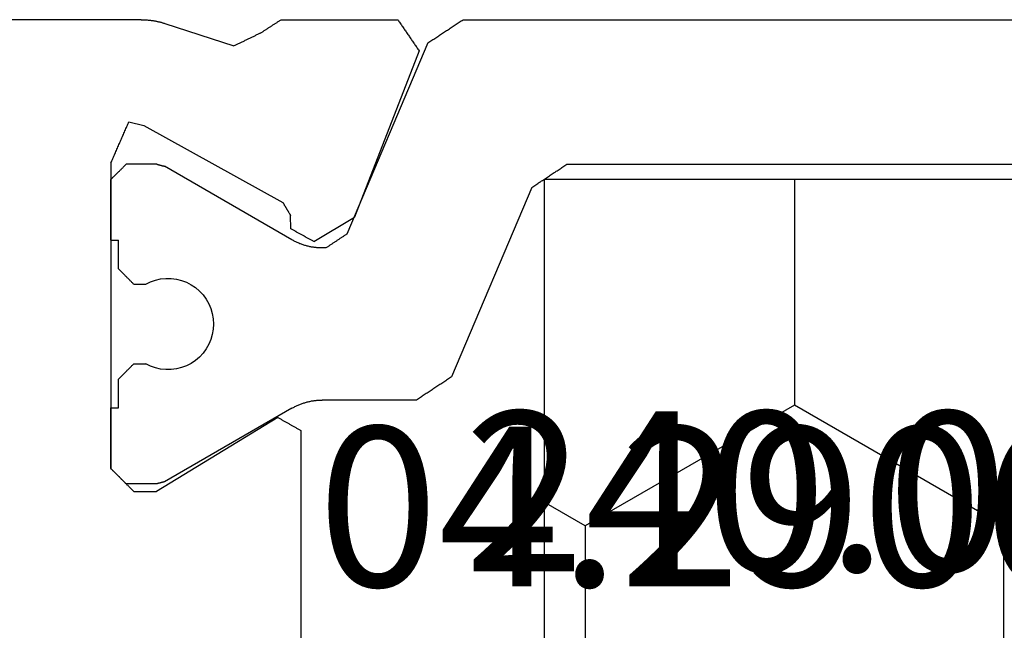
# Model space of a CAD drawing. Units: millimetres. Extents: x 0 to 2893, y -1931 to -50.
# Drawn here: x 2528 to 2541, y -1453 to -1445 of the extents above; entities that cross this region are included whole.
import ezdxf
from ezdxf.enums import TextEntityAlignment as Align

# ---------------------------------------------------------------- set-up
doc = ezdxf.new("R2010")
doc.units = ezdxf.units.MM
doc.layers.add('CrossSectionsProfils', color=7, linetype='Continuous')
doc.layers.add('CrossSectionsTexts', color=3, linetype='Continuous')
doc.styles.get("Standard").update_dxf_attribs({"font": 'complex.shx', "height": 60})

# ---------------------------------------------------------------- blocks, each defined once
blk = doc.blocks.new('04_29068_X_TEXT_2', base_point=(0, -1486.4))
at = {"layer": 'CrossSectionsTexts'}
blk.add_text('04.29068.X', height=2.1, dxfattribs=at).set_placement((-30.7, -1452.45), align=Align.CENTER)
blk = doc.blocks.new('04_29068_X', base_point=(2074.33, -1054.486))
at = {"layer": 'CrossSectionsProfils', "color": 1}
for p, q in [((2115.73, -1090.455), (2115.73, -1075.717)), ((2113.83, -1089.089), (2113.83, -1077.084)), ((2113.745, -1089.217), (2113.754, -1089.204)), ((2113.754, -1089.204), (2113.762, -1089.191)), ((2113.762, -1089.191), (2113.771, -1089.179)), ((2113.771, -1089.179), (2113.779, -1089.166)), ((2113.779, -1089.166), (2113.788, -1089.153)), ((2113.788, -1089.153), (2113.796, -1089.14)), ((2113.796, -1089.14), (2113.805, -1089.128)), ((2113.805, -1089.128), (2113.813, -1089.115)), ((2113.813, -1089.115), (2113.821, -1089.102)), ((2113.821, -1089.102), (2113.83, -1089.089)), ((2113.661, -1089.345), (2113.669, -1089.332)), ((2113.669, -1089.332), (2113.678, -1089.319)), ((2113.678, -1089.319), (2113.686, -1089.307)), ((2113.686, -1089.307), (2113.694, -1089.294)), ((2113.694, -1089.294), (2113.703, -1089.281)), ((2113.703, -1089.281), (2113.711, -1089.268)), ((2113.711, -1089.268), (2113.72, -1089.255)), ((2113.72, -1089.255), (2113.728, -1089.243)), ((2113.728, -1089.243), (2113.737, -1089.23)), ((2113.737, -1089.23), (2113.745, -1089.217)), ((2113.568, -1089.486), (2113.576, -1089.473)), ((2113.576, -1089.473), (2113.584, -1089.46)), ((2113.584, -1089.46), (2113.593, -1089.447)), ((2113.593, -1089.447), (2113.601, -1089.434)), ((2113.601, -1089.434), (2113.61, -1089.422)), ((2113.61, -1089.422), (2113.618, -1089.409)), ((2113.618, -1089.409), (2113.627, -1089.396)), ((2113.627, -1089.396), (2113.635, -1089.383)), ((2113.635, -1089.383), (2113.644, -1089.37)), ((2113.644, -1089.37), (2113.652, -1089.358)), ((2113.652, -1089.358), (2113.661, -1089.345)), ((2113.525, -1089.549), (2111.035, -1090.607)), ((2113.525, -1089.549), (2113.534, -1089.537)), ((2113.534, -1089.537), (2113.542, -1089.524)), ((2113.542, -1089.524), (2113.551, -1089.511)), ((2113.551, -1089.511), (2113.559, -1089.498)), ((2113.559, -1089.498), (2113.568, -1089.486)), ((2115.688, -1090.519), (2115.696, -1090.507)), ((2115.696, -1090.507), (2115.705, -1090.494)), ((2115.705, -1090.494), (2115.713, -1090.481)), ((2115.713, -1090.481), (2115.721, -1090.468)), ((2115.721, -1090.468), (2115.73, -1090.455)), ((2111.018, -1090.632), (2111.009, -1090.645)), ((2111.026, -1090.619), (2111.018, -1090.632)), ((2111.035, -1090.607), (2111.026, -1090.619)), ((2115.603, -1090.647), (2115.611, -1090.634)), ((2115.611, -1090.634), (2115.62, -1090.622)), ((2115.62, -1090.622), (2115.628, -1090.609)), ((2115.628, -1090.609), (2115.637, -1090.596)), ((2115.637, -1090.596), (2115.645, -1090.583)), ((2115.645, -1090.583), (2115.654, -1090.57)), ((2115.654, -1090.57), (2115.662, -1090.558)), ((2115.662, -1090.558), (2115.671, -1090.545)), ((2115.671, -1090.545), (2115.679, -1090.532)), ((2115.679, -1090.532), (2115.688, -1090.519)), ((2110.933, -1090.76), (2110.925, -1090.773)), ((2110.941, -1090.747), (2110.933, -1090.76)), ((2110.95, -1090.735), (2110.941, -1090.747)), ((2110.958, -1090.722), (2110.95, -1090.735)), ((2110.967, -1090.709), (2110.958, -1090.722)), ((2110.975, -1090.696), (2110.967, -1090.709)), ((2110.984, -1090.683), (2110.975, -1090.696)), ((2110.992, -1090.671), (2110.984, -1090.683)), ((2111.001, -1090.658), (2110.992, -1090.671)), ((2111.009, -1090.645), (2111.001, -1090.658)), ((2115.518, -1090.775), (2115.527, -1090.762)), ((2115.527, -1090.762), (2115.535, -1090.749)), ((2115.535, -1090.749), (2115.544, -1090.737)), ((2115.544, -1090.737), (2115.552, -1090.724)), ((2115.552, -1090.724), (2115.561, -1090.711)), ((2115.561, -1090.711), (2115.569, -1090.698)), ((2115.569, -1090.698), (2115.578, -1090.686)), ((2115.578, -1090.686), (2115.586, -1090.673)), ((2115.586, -1090.673), (2115.594, -1090.66)), ((2115.594, -1090.66), (2115.603, -1090.647)), ((2110.848, -1090.888), (2110.84, -1090.901)), ((2110.857, -1090.875), (2110.848, -1090.888)), ((2110.865, -1090.862), (2110.857, -1090.875)), ((2110.874, -1090.85), (2110.865, -1090.862)), ((2110.882, -1090.837), (2110.874, -1090.85)), ((2110.891, -1090.824), (2110.882, -1090.837)), ((2110.899, -1090.811), (2110.891, -1090.824)), ((2110.908, -1090.798), (2110.899, -1090.811)), ((2110.916, -1090.786), (2110.908, -1090.798)), ((2110.925, -1090.773), (2110.916, -1090.786)), ((2115.434, -1090.903), (2115.442, -1090.89)), ((2115.442, -1090.89), (2115.451, -1090.877)), ((2115.451, -1090.877), (2115.459, -1090.865)), ((2115.459, -1090.865), (2115.468, -1090.852)), ((2115.468, -1090.852), (2115.476, -1090.839)), ((2115.476, -1090.839), (2115.484, -1090.826)), ((2115.484, -1090.826), (2115.493, -1090.813)), ((2115.493, -1090.813), (2115.501, -1090.801)), ((2115.501, -1090.801), (2115.51, -1090.788)), ((2115.51, -1090.788), (2115.518, -1090.775)), ((2110.764, -1091.016), (2110.755, -1091.029)), ((2110.772, -1091.003), (2110.764, -1091.016)), ((2110.781, -1090.99), (2110.772, -1091.003)), ((2110.789, -1090.977), (2110.781, -1090.99)), ((2110.798, -1090.965), (2110.789, -1090.977)), ((2110.806, -1090.952), (2110.798, -1090.965)), ((2110.815, -1090.939), (2110.806, -1090.952)), ((2110.823, -1090.926), (2110.815, -1090.939)), ((2110.831, -1090.914), (2110.823, -1090.926)), ((2110.84, -1090.901), (2110.831, -1090.914)), ((2115.425, -1090.916), (2112.913, -1091.982)), ((2115.425, -1090.916), (2115.434, -1090.903)), ((2110.738, -1091.054), (2110.73, -1091.067)), ((2110.73, -1091.067), (2110.73, -1092.307)), ((2110.747, -1091.041), (2110.738, -1091.054)), ((2110.755, -1091.029), (2110.747, -1091.041)), ((2112.862, -1092.059), (2112.857, -1092.067)), ((2112.867, -1092.051), (2112.862, -1092.059)), ((2112.872, -1092.044), (2112.867, -1092.051)), ((2112.877, -1092.036), (2112.872, -1092.044)), ((2112.882, -1092.028), (2112.877, -1092.036)), ((2112.887, -1092.021), (2112.882, -1092.028)), ((2112.892, -1092.013), (2112.887, -1092.021)), ((2112.897, -1092.005), (2112.892, -1092.013)), ((2112.903, -1091.998), (2112.897, -1092.005)), ((2112.908, -1091.99), (2112.903, -1091.998)), ((2112.913, -1091.982), (2112.908, -1091.99)), ((2112.776, -1092.189), (2112.771, -1092.197)), ((2112.781, -1092.182), (2112.776, -1092.189)), ((2112.786, -1092.174), (2112.781, -1092.182)), ((2112.791, -1092.166), (2112.786, -1092.174)), ((2112.796, -1092.159), (2112.791, -1092.166)), ((2112.801, -1092.151), (2112.796, -1092.159)), ((2112.806, -1092.143), (2112.801, -1092.151)), ((2112.811, -1092.136), (2112.806, -1092.143)), ((2112.816, -1092.128), (2112.811, -1092.136)), ((2112.821, -1092.12), (2112.816, -1092.128)), ((2112.826, -1092.113), (2112.821, -1092.12)), ((2112.831, -1092.105), (2112.826, -1092.113)), ((2112.837, -1092.097), (2112.831, -1092.105)), ((2112.842, -1092.09), (2112.837, -1092.097)), ((2112.847, -1092.082), (2112.842, -1092.09)), ((2112.852, -1092.074), (2112.847, -1092.082)), ((2112.857, -1092.067), (2112.852, -1092.074)), ((2110.73, -1092.318), (2110.73, -1092.307)), ((2110.73, -1092.33), (2110.73, -1092.318)), ((2112.735, -1092.251), (2112.73, -1092.258)), ((2112.73, -1092.258), (2112.73, -1092.307)), ((2112.73, -1092.307), (2112.73, -1092.318)), ((2112.73, -1092.318), (2112.73, -1092.33)), ((2112.74, -1092.243), (2112.735, -1092.251)), ((2112.745, -1092.235), (2112.74, -1092.243)), ((2112.75, -1092.228), (2112.745, -1092.235)), ((2112.755, -1092.22), (2112.75, -1092.228)), ((2112.76, -1092.212), (2112.755, -1092.22)), ((2112.765, -1092.205), (2112.76, -1092.212)), ((2112.771, -1092.197), (2112.765, -1092.205)), ((2110.716, -1092.457), (2110.718, -1092.446)), ((2110.718, -1092.446), (2110.72, -1092.434)), ((2110.72, -1092.434), (2110.721, -1092.423)), ((2110.721, -1092.423), (2110.723, -1092.411)), ((2110.723, -1092.411), (2110.724, -1092.4)), ((2110.724, -1092.4), (2110.726, -1092.388)), ((2110.726, -1092.388), (2110.727, -1092.376)), ((2110.727, -1092.376), (2110.728, -1092.365)), ((2110.728, -1092.365), (2110.729, -1092.353)), ((2110.729, -1092.342), (2110.73, -1092.33)), ((2110.729, -1092.353), (2110.729, -1092.342)), ((2112.73, -1092.33), (2112.731, -1092.342)), ((2112.731, -1092.342), (2112.731, -1092.353)), ((2112.731, -1092.353), (2112.732, -1092.365)), ((2112.732, -1092.365), (2112.733, -1092.376)), ((2112.733, -1092.376), (2112.734, -1092.388)), ((2112.734, -1092.388), (2112.735, -1092.4)), ((2112.735, -1092.4), (2112.737, -1092.411)), ((2112.737, -1092.411), (2112.738, -1092.423)), ((2112.738, -1092.423), (2112.74, -1092.434)), ((2112.74, -1092.434), (2112.742, -1092.446)), ((2112.742, -1092.446), (2112.744, -1092.457)), ((2110.678, -1092.591), (2110.682, -1092.58)), ((2110.682, -1092.58), (2110.686, -1092.569)), ((2110.686, -1092.569), (2110.689, -1092.558)), ((2110.689, -1092.558), (2110.693, -1092.547)), ((2110.693, -1092.547), (2110.696, -1092.536)), ((2110.696, -1092.536), (2110.7, -1092.525)), ((2110.7, -1092.525), (2110.703, -1092.514)), ((2110.703, -1092.514), (2110.706, -1092.503)), ((2110.706, -1092.503), (2110.708, -1092.491)), ((2110.708, -1092.491), (2110.711, -1092.48)), ((2110.711, -1092.48), (2110.713, -1092.469)), ((2110.713, -1092.469), (2110.716, -1092.457)), ((2112.744, -1092.457), (2112.746, -1092.469)), ((2112.746, -1092.469), (2112.749, -1092.48)), ((2112.749, -1092.48), (2112.751, -1092.491)), ((2112.751, -1092.491), (2112.754, -1092.503)), ((2112.754, -1092.503), (2112.757, -1092.514)), ((2112.757, -1092.514), (2112.76, -1092.525)), ((2112.76, -1092.525), (2112.763, -1092.536)), ((2112.763, -1092.536), (2112.767, -1092.547)), ((2112.767, -1092.547), (2112.77, -1092.558)), ((2112.77, -1092.558), (2112.774, -1092.569)), ((2112.774, -1092.569), (2112.778, -1092.58)), ((2112.778, -1092.58), (2112.782, -1092.591)), ((2110.623, -1092.707), (2109.657, -1094.38)), ((2110.623, -1092.707), (2110.628, -1092.697)), ((2110.628, -1092.697), (2110.634, -1092.686)), ((2110.634, -1092.686), (2110.639, -1092.676)), ((2110.639, -1092.676), (2110.645, -1092.666)), ((2110.645, -1092.666), (2110.65, -1092.655)), ((2110.65, -1092.655), (2110.655, -1092.645)), ((2110.655, -1092.645), (2110.66, -1092.634)), ((2110.66, -1092.634), (2110.664, -1092.624)), ((2110.664, -1092.624), (2110.669, -1092.613)), ((2110.669, -1092.613), (2110.673, -1092.602)), ((2110.673, -1092.602), (2110.678, -1092.591)), ((2112.782, -1092.591), (2112.786, -1092.602)), ((2112.786, -1092.602), (2112.791, -1092.613)), ((2112.791, -1092.613), (2112.795, -1092.624)), ((2112.795, -1092.624), (2112.8, -1092.634)), ((2112.8, -1092.634), (2112.805, -1092.645)), ((2112.805, -1092.645), (2112.81, -1092.655)), ((2112.81, -1092.655), (2112.815, -1092.666)), ((2112.815, -1092.666), (2112.82, -1092.676)), ((2112.82, -1092.676), (2112.826, -1092.686)), ((2112.826, -1092.686), (2112.831, -1092.697)), ((2112.831, -1092.697), (2112.837, -1092.707)), ((2112.837, -1092.707), (2113.803, -1094.38)), ((2111.661, -1093.74), (2111.593, -1093.752)), ((2111.73, -1093.736), (2111.661, -1093.74)), ((2111.799, -1093.74), (2111.73, -1093.736)), ((2111.867, -1093.752), (2111.799, -1093.74)), ((2111.347, -1093.874), (2111.296, -1093.922)), ((2111.403, -1093.833), (2111.347, -1093.874)), ((2111.463, -1093.799), (2111.403, -1093.833)), ((2111.526, -1093.772), (2111.463, -1093.799)), ((2111.593, -1093.752), (2111.526, -1093.772)), ((2111.933, -1093.772), (2111.867, -1093.752)), ((2111.997, -1093.799), (2111.933, -1093.772)), ((2112.057, -1093.833), (2111.997, -1093.799)), ((2112.113, -1093.874), (2112.057, -1093.833)), ((2112.163, -1093.922), (2112.113, -1093.874)), ((2111.252, -1093.974), (2111.213, -1094.032)), ((2111.296, -1093.922), (2111.252, -1093.974)), ((2112.208, -1093.974), (2112.163, -1093.922)), ((2112.247, -1094.032), (2112.208, -1093.974)), ((2111.181, -1094.093), (2111.157, -1094.158)), ((2111.213, -1094.032), (2111.181, -1094.093)), ((2112.278, -1094.093), (2112.247, -1094.032)), ((2112.303, -1094.158), (2112.278, -1094.093)), ((2111.14, -1094.225), (2111.131, -1094.294)), ((2111.157, -1094.158), (2111.14, -1094.225)), ((2112.319, -1094.225), (2112.303, -1094.158)), ((2112.328, -1094.294), (2112.319, -1094.225)), ((2109.653, -1094.394), (2109.652, -1094.397)), ((2109.654, -1094.391), (2109.653, -1094.394)), ((2109.655, -1094.386), (2109.654, -1094.388)), ((2109.654, -1094.388), (2109.654, -1094.391)), ((2109.656, -1094.383), (2109.655, -1094.386)), ((2109.657, -1094.38), (2109.656, -1094.383)), ((2111.131, -1094.294), (2111.13, -1094.363)), ((2111.13, -1094.363), (2111.137, -1094.432)), ((2112.322, -1094.432), (2112.329, -1094.363)), ((2112.329, -1094.363), (2112.328, -1094.294)), ((2113.804, -1094.383), (2113.803, -1094.38)), ((2113.805, -1094.386), (2113.804, -1094.383)), ((2113.805, -1094.388), (2113.805, -1094.386)), ((2113.806, -1094.391), (2113.805, -1094.388)), ((2113.807, -1094.394), (2113.806, -1094.391)), ((2113.808, -1094.397), (2113.807, -1094.394)), ((2109.631, -1094.477), (2109.63, -1094.48)), ((2109.63, -1094.48), (2109.63, -1094.886)), ((2109.632, -1094.472), (2109.631, -1094.474)), ((2109.631, -1094.474), (2109.631, -1094.477)), ((2109.633, -1094.469), (2109.632, -1094.472)), ((2109.634, -1094.466), (2109.633, -1094.469)), ((2109.635, -1094.461), (2109.634, -1094.463)), ((2109.634, -1094.463), (2109.634, -1094.466)), ((2109.636, -1094.458), (2109.635, -1094.461)), ((2109.637, -1094.455), (2109.636, -1094.458)), ((2109.638, -1094.449), (2109.637, -1094.452)), ((2109.637, -1094.452), (2109.637, -1094.455)), ((2109.639, -1094.447), (2109.638, -1094.449)), ((2109.64, -1094.444), (2109.639, -1094.447)), ((2109.641, -1094.438), (2109.64, -1094.441)), ((2109.64, -1094.441), (2109.64, -1094.444)), ((2109.642, -1094.436), (2109.641, -1094.438)), ((2109.643, -1094.433), (2109.642, -1094.436)), ((2109.644, -1094.427), (2109.643, -1094.43)), ((2109.643, -1094.43), (2109.643, -1094.433)), ((2109.645, -1094.424), (2109.644, -1094.427)), ((2109.646, -1094.422), (2109.645, -1094.424)), ((2109.647, -1094.416), (2109.646, -1094.419)), ((2109.646, -1094.419), (2109.646, -1094.422)), ((2109.648, -1094.413), (2109.647, -1094.416)), ((2109.649, -1094.408), (2109.648, -1094.411)), ((2109.648, -1094.411), (2109.648, -1094.413)), ((2109.65, -1094.405), (2109.649, -1094.408)), ((2109.651, -1094.402), (2109.65, -1094.405)), ((2109.652, -1094.397), (2109.651, -1094.399)), ((2109.651, -1094.399), (2109.651, -1094.402)), ((2111.137, -1094.432), (2111.152, -1094.499)), ((2111.152, -1094.499), (2111.175, -1094.564)), ((2112.285, -1094.564), (2112.307, -1094.499)), ((2112.307, -1094.499), (2112.322, -1094.432)), ((2113.808, -1094.399), (2113.808, -1094.397)), ((2113.809, -1094.402), (2113.808, -1094.399)), ((2113.81, -1094.405), (2113.809, -1094.402)), ((2113.811, -1094.408), (2113.81, -1094.405)), ((2113.811, -1094.411), (2113.811, -1094.408)), ((2113.812, -1094.413), (2113.811, -1094.411)), ((2113.813, -1094.416), (2113.812, -1094.413)), ((2113.814, -1094.419), (2113.813, -1094.416)), ((2113.814, -1094.422), (2113.814, -1094.419)), ((2113.815, -1094.424), (2113.814, -1094.422)), ((2113.816, -1094.427), (2113.815, -1094.424)), ((2113.816, -1094.43), (2113.816, -1094.427)), ((2113.817, -1094.433), (2113.816, -1094.43)), ((2113.818, -1094.436), (2113.817, -1094.433)), ((2113.819, -1094.438), (2113.818, -1094.436)), ((2113.819, -1094.441), (2113.819, -1094.438)), ((2113.82, -1094.444), (2113.819, -1094.441)), ((2113.821, -1094.447), (2113.82, -1094.444)), ((2113.822, -1094.449), (2113.821, -1094.447)), ((2113.822, -1094.452), (2113.822, -1094.449)), ((2113.823, -1094.455), (2113.822, -1094.452)), ((2113.824, -1094.458), (2113.823, -1094.455)), ((2113.825, -1094.461), (2113.824, -1094.458)), ((2113.825, -1094.463), (2113.825, -1094.461)), ((2113.826, -1094.466), (2113.825, -1094.463)), ((2113.827, -1094.469), (2113.826, -1094.466)), ((2113.828, -1094.472), (2113.827, -1094.469)), ((2113.828, -1094.474), (2113.828, -1094.472)), ((2113.829, -1094.477), (2113.828, -1094.474)), ((2113.83, -1094.48), (2113.829, -1094.477)), ((2113.83, -1094.48), (2113.83, -1094.886)), ((2111.175, -1094.564), (2111.205, -1094.627)), ((2111.205, -1094.786), (2111.205, -1094.627)), ((2112.255, -1094.627), (2112.285, -1094.564)), ((2112.255, -1094.786), (2112.255, -1094.627)), ((2111.077, -1094.914), (2111.083, -1094.909)), ((2111.083, -1094.909), (2111.088, -1094.903)), ((2111.088, -1094.903), (2111.094, -1094.897)), ((2111.094, -1094.897), (2111.099, -1094.892)), ((2111.099, -1094.892), (2111.105, -1094.886)), ((2111.105, -1094.886), (2111.11, -1094.881)), ((2111.11, -1094.881), (2111.116, -1094.875)), ((2111.116, -1094.875), (2111.122, -1094.87)), ((2111.122, -1094.87), (2111.127, -1094.864)), ((2111.127, -1094.864), (2111.133, -1094.859)), ((2111.133, -1094.859), (2111.138, -1094.853)), ((2111.138, -1094.853), (2111.144, -1094.847)), ((2111.144, -1094.847), (2111.149, -1094.842)), ((2111.149, -1094.842), (2111.155, -1094.836)), ((2111.155, -1094.836), (2111.16, -1094.831)), ((2111.16, -1094.831), (2111.166, -1094.825)), ((2111.166, -1094.825), (2111.172, -1094.82)), ((2111.172, -1094.82), (2111.177, -1094.814)), ((2111.177, -1094.814), (2111.183, -1094.809)), ((2111.183, -1094.809), (2111.188, -1094.803)), ((2111.188, -1094.803), (2111.194, -1094.797)), ((2111.194, -1094.797), (2111.199, -1094.792)), ((2111.199, -1094.792), (2111.205, -1094.786)), ((2112.255, -1094.786), (2112.26, -1094.792)), ((2112.26, -1094.792), (2112.266, -1094.797)), ((2112.266, -1094.797), (2112.272, -1094.803)), ((2112.272, -1094.803), (2112.277, -1094.809)), ((2112.277, -1094.809), (2112.283, -1094.814)), ((2112.283, -1094.814), (2112.288, -1094.82)), ((2112.288, -1094.82), (2112.294, -1094.825)), ((2112.294, -1094.825), (2112.299, -1094.831)), ((2112.299, -1094.831), (2112.305, -1094.836)), ((2112.305, -1094.836), (2112.31, -1094.842)), ((2112.31, -1094.842), (2112.316, -1094.847)), ((2112.316, -1094.847), (2112.322, -1094.853)), ((2112.322, -1094.853), (2112.327, -1094.859)), ((2112.327, -1094.859), (2112.333, -1094.864)), ((2112.333, -1094.864), (2112.338, -1094.87)), ((2112.338, -1094.87), (2112.344, -1094.875)), ((2112.344, -1094.875), (2112.349, -1094.881)), ((2112.349, -1094.881), (2112.355, -1094.886)), ((2112.355, -1094.886), (2112.36, -1094.892)), ((2112.36, -1094.892), (2112.366, -1094.897)), ((2112.366, -1094.897), (2112.372, -1094.903)), ((2112.372, -1094.903), (2112.377, -1094.909)), ((2112.377, -1094.909), (2112.383, -1094.914)), ((2113.802, -1094.914), (2113.808, -1094.909)), ((2113.808, -1094.909), (2113.813, -1094.903)), ((2113.813, -1094.903), (2113.819, -1094.897)), ((2113.819, -1094.897), (2113.824, -1094.892)), ((2113.824, -1094.892), (2113.83, -1094.886)), ((2110.63, -1094.986), (2111.005, -1094.986)), ((2110.63, -1095.086), (2110.63, -1094.986)), ((2111.005, -1094.986), (2111.01, -1094.981)), ((2111.01, -1094.981), (2111.016, -1094.975)), ((2111.016, -1094.975), (2111.022, -1094.97)), ((2111.022, -1094.97), (2111.027, -1094.964)), ((2111.027, -1094.964), (2111.033, -1094.959)), ((2111.033, -1094.959), (2111.038, -1094.953)), ((2111.038, -1094.953), (2111.044, -1094.947)), ((2111.044, -1094.947), (2111.049, -1094.942)), ((2111.049, -1094.942), (2111.055, -1094.936)), ((2111.055, -1094.936), (2111.06, -1094.931)), ((2111.06, -1094.931), (2111.066, -1094.925)), ((2111.066, -1094.925), (2111.072, -1094.92)), ((2111.072, -1094.92), (2111.077, -1094.914)), ((2112.383, -1094.914), (2112.388, -1094.92)), ((2112.388, -1094.92), (2112.394, -1094.925)), ((2112.394, -1094.925), (2112.399, -1094.931)), ((2112.399, -1094.931), (2112.405, -1094.936)), ((2112.405, -1094.936), (2112.41, -1094.942)), ((2112.41, -1094.942), (2112.416, -1094.947)), ((2112.416, -1094.947), (2112.422, -1094.953)), ((2112.422, -1094.953), (2112.427, -1094.959)), ((2112.427, -1094.959), (2112.433, -1094.964)), ((2112.433, -1094.964), (2112.438, -1094.97)), ((2112.438, -1094.97), (2112.444, -1094.975)), ((2112.444, -1094.975), (2112.449, -1094.981)), ((2112.449, -1094.981), (2112.455, -1094.986)), ((2112.455, -1094.986), (2112.83, -1094.986)), ((2112.83, -1095.086), (2112.83, -1094.986)), ((2113.669, -1095.047), (2113.674, -1095.042)), ((2113.674, -1095.042), (2113.68, -1095.036)), ((2113.68, -1095.036), (2113.685, -1095.031)), ((2113.685, -1095.031), (2113.691, -1095.025)), ((2113.691, -1095.025), (2113.697, -1095.02)), ((2113.697, -1095.02), (2113.702, -1095.014)), ((2113.702, -1095.014), (2113.708, -1095.009)), ((2113.708, -1095.009), (2113.713, -1095.003)), ((2113.713, -1095.003), (2113.719, -1094.997)), ((2113.719, -1094.997), (2113.724, -1094.992)), ((2113.724, -1094.992), (2113.73, -1094.986)), ((2113.73, -1094.986), (2113.735, -1094.981)), ((2113.735, -1094.981), (2113.741, -1094.975)), ((2113.741, -1094.975), (2113.747, -1094.97)), ((2113.747, -1094.97), (2113.752, -1094.964)), ((2113.752, -1094.964), (2113.758, -1094.959)), ((2113.758, -1094.959), (2113.763, -1094.953)), ((2113.763, -1094.953), (2113.769, -1094.947)), ((2113.769, -1094.947), (2113.774, -1094.942)), ((2113.774, -1094.942), (2113.78, -1094.936)), ((2113.78, -1094.936), (2113.785, -1094.931)), ((2113.785, -1094.931), (2113.791, -1094.925)), ((2113.791, -1094.925), (2113.797, -1094.92)), ((2113.797, -1094.92), (2113.802, -1094.914)), ((2113.63, -1095.086), (2113.635, -1095.081)), ((2113.635, -1095.081), (2113.641, -1095.075)), ((2113.641, -1095.075), (2113.647, -1095.07)), ((2113.647, -1095.07), (2113.652, -1095.064)), ((2113.652, -1095.064), (2113.658, -1095.059)), ((2113.658, -1095.059), (2113.663, -1095.053)), ((2113.663, -1095.053), (2113.669, -1095.047))]:
    blk.add_line(p, q, dxfattribs=at)
at = {"layer": 'CrossSectionsProfils'}
for p, q in [((2115.321, -1091.033), (2113.135, -1091.881)), ((2115.333, -1091.04), (2115.321, -1091.033)), ((2115.344, -1091.048), (2115.333, -1091.04)), ((2115.355, -1091.056), (2115.344, -1091.048)), ((2115.367, -1091.064), (2115.355, -1091.056)), ((2115.378, -1091.071), (2115.367, -1091.064)), ((2115.389, -1091.079), (2115.378, -1091.071)), ((2115.401, -1091.087), (2115.389, -1091.079)), ((2115.412, -1091.095), (2115.401, -1091.087)), ((2115.423, -1091.102), (2115.412, -1091.095)), ((2115.435, -1091.11), (2115.423, -1091.102)), ((2115.446, -1091.118), (2115.435, -1091.11)), ((2115.458, -1091.126), (2115.446, -1091.118)), ((2115.469, -1091.134), (2115.458, -1091.126)), ((2115.48, -1091.141), (2115.469, -1091.134)), ((2115.492, -1091.149), (2115.48, -1091.141)), ((2115.503, -1091.157), (2115.492, -1091.149)), ((2115.514, -1091.165), (2115.503, -1091.157)), ((2115.526, -1091.172), (2115.514, -1091.165)), ((2115.537, -1091.18), (2115.526, -1091.172)), ((2115.548, -1091.188), (2115.537, -1091.18)), ((2115.56, -1091.196), (2115.548, -1091.188)), ((2115.571, -1091.203), (2115.56, -1091.196)), ((2115.582, -1091.211), (2115.571, -1091.203)), ((2115.594, -1091.219), (2115.582, -1091.211)), ((2115.605, -1091.227), (2115.594, -1091.219)), ((2115.616, -1091.235), (2115.605, -1091.227)), ((2115.628, -1091.242), (2115.616, -1091.235)), ((2115.639, -1091.25), (2115.628, -1091.242)), ((2115.65, -1091.258), (2115.639, -1091.25)), ((2115.662, -1091.266), (2115.65, -1091.258)), ((2115.673, -1091.273), (2115.662, -1091.266)), ((2115.684, -1091.281), (2115.673, -1091.273)), ((2115.696, -1091.289), (2115.684, -1091.281)), ((2115.707, -1091.297), (2115.696, -1091.289)), ((2115.719, -1091.304), (2115.707, -1091.297)), ((2115.73, -1091.312), (2115.719, -1091.304)), ((2115.73, -1092.848), (2115.73, -1091.312)), ((2112.813, -1092.416), (2113.135, -1091.881)), ((2112.813, -1092.416), (2112.818, -1092.424)), ((2112.818, -1092.424), (2112.822, -1092.432)), ((2112.822, -1092.432), (2112.827, -1092.441)), ((2112.827, -1092.441), (2112.832, -1092.449)), ((2112.832, -1092.449), (2112.836, -1092.458)), ((2112.836, -1092.458), (2112.841, -1092.466)), ((2112.841, -1092.466), (2112.846, -1092.474)), ((2112.846, -1092.474), (2112.85, -1092.483)), ((2112.85, -1092.483), (2112.855, -1092.491)), ((2112.855, -1092.491), (2112.86, -1092.5)), ((2112.86, -1092.5), (2112.864, -1092.508)), ((2112.864, -1092.508), (2112.869, -1092.517)), ((2112.869, -1092.517), (2112.874, -1092.525)), ((2112.874, -1092.525), (2112.878, -1092.533)), ((2112.878, -1092.533), (2112.883, -1092.542)), ((2112.883, -1092.542), (2112.888, -1092.55)), ((2112.888, -1092.55), (2112.892, -1092.559)), ((2112.892, -1092.559), (2112.897, -1092.567)), ((2112.897, -1092.567), (2112.902, -1092.575)), ((2112.902, -1092.575), (2112.906, -1092.584)), ((2110.33, -1092.586), (2106.73, -1092.586)), ((2110.335, -1092.595), (2110.33, -1092.586)), ((2110.339, -1092.603), (2110.335, -1092.595)), ((2110.344, -1092.612), (2110.339, -1092.603)), ((2110.349, -1092.62), (2110.344, -1092.612)), ((2110.354, -1092.629), (2110.349, -1092.62)), ((2110.358, -1092.637), (2110.354, -1092.629)), ((2110.363, -1092.645), (2110.358, -1092.637)), ((2110.368, -1092.654), (2110.363, -1092.645)), ((2110.373, -1092.662), (2110.368, -1092.654)), ((2110.377, -1092.671), (2110.373, -1092.662)), ((2110.382, -1092.679), (2110.377, -1092.671)), ((2110.387, -1092.688), (2110.382, -1092.679)), ((2110.392, -1092.696), (2110.387, -1092.688)), ((2110.396, -1092.705), (2110.392, -1092.696)), ((2110.401, -1092.713), (2110.396, -1092.705)), ((2112.906, -1092.584), (2112.911, -1092.592)), ((2112.911, -1092.592), (2112.916, -1092.601)), ((2112.916, -1092.601), (2112.92, -1092.609)), ((2112.92, -1092.609), (2112.925, -1092.618)), ((2112.925, -1092.618), (2112.93, -1092.626)), ((2112.93, -1092.626), (2112.934, -1092.634)), ((2112.934, -1092.634), (2112.939, -1092.643)), ((2112.939, -1092.643), (2112.944, -1092.651)), ((2112.944, -1092.651), (2112.948, -1092.66)), ((2112.948, -1092.66), (2112.953, -1092.668)), ((2112.953, -1092.668), (2112.958, -1092.677)), ((2112.958, -1092.677), (2112.962, -1092.685)), ((2112.962, -1092.685), (2112.967, -1092.693)), ((2112.967, -1092.693), (2112.972, -1092.702)), ((2112.972, -1092.702), (2112.976, -1092.71)), ((2112.976, -1092.71), (2112.981, -1092.719)), ((2110.406, -1092.721), (2110.401, -1092.713)), ((2110.411, -1092.73), (2110.406, -1092.721)), ((2110.415, -1092.738), (2110.411, -1092.73)), ((2110.42, -1092.747), (2110.415, -1092.738)), ((2110.425, -1092.755), (2110.42, -1092.747)), ((2110.43, -1092.764), (2110.425, -1092.755)), ((2110.434, -1092.772), (2110.43, -1092.764)), ((2110.439, -1092.781), (2110.434, -1092.772)), ((2110.444, -1092.789), (2110.439, -1092.781)), ((2110.449, -1092.797), (2110.444, -1092.789)), ((2110.453, -1092.806), (2110.449, -1092.797)), ((2110.458, -1092.814), (2110.453, -1092.806)), ((2110.463, -1092.823), (2110.458, -1092.814)), ((2110.468, -1092.831), (2110.463, -1092.823)), ((2110.472, -1092.84), (2110.468, -1092.831)), ((2110.477, -1092.848), (2110.472, -1092.84)), ((2112.981, -1092.719), (2113.156, -1092.722)), ((2113.161, -1092.725), (2113.156, -1092.722)), ((2113.165, -1092.727), (2113.161, -1092.725)), ((2113.17, -1092.73), (2113.165, -1092.727)), ((2113.175, -1092.733), (2113.17, -1092.73)), ((2113.18, -1092.736), (2113.175, -1092.733)), ((2113.184, -1092.739), (2113.18, -1092.736)), ((2113.189, -1092.742), (2113.184, -1092.739)), ((2113.194, -1092.745), (2113.189, -1092.742)), ((2113.199, -1092.748), (2113.194, -1092.745)), ((2113.204, -1092.75), (2113.199, -1092.748)), ((2113.208, -1092.753), (2113.204, -1092.75)), ((2113.213, -1092.756), (2113.208, -1092.753)), ((2113.218, -1092.759), (2113.213, -1092.756)), ((2113.223, -1092.762), (2113.218, -1092.759)), ((2113.227, -1092.765), (2113.223, -1092.762)), ((2113.232, -1092.768), (2113.227, -1092.765)), ((2113.237, -1092.77), (2113.232, -1092.768)), ((2113.242, -1092.773), (2113.237, -1092.77)), ((2113.246, -1092.776), (2113.242, -1092.773)), ((2113.251, -1092.779), (2113.246, -1092.776)), ((2113.256, -1092.782), (2113.251, -1092.779)), ((2113.261, -1092.785), (2113.256, -1092.782)), ((2113.265, -1092.788), (2113.261, -1092.785)), ((2113.27, -1092.79), (2113.265, -1092.788)), ((2113.275, -1092.793), (2113.27, -1092.79)), ((2113.28, -1092.796), (2113.275, -1092.793)), ((2113.284, -1092.799), (2113.28, -1092.796)), ((2113.289, -1092.802), (2113.284, -1092.799)), ((2113.294, -1092.805), (2113.289, -1092.802)), ((2113.299, -1092.808), (2113.294, -1092.805)), ((2113.303, -1092.811), (2113.299, -1092.808)), ((2113.308, -1092.813), (2113.303, -1092.811)), ((2113.313, -1092.816), (2113.308, -1092.813)), ((2113.318, -1092.819), (2113.313, -1092.816)), ((2113.323, -1092.822), (2113.318, -1092.819)), ((2113.327, -1092.825), (2113.323, -1092.822)), ((2114.34, -1094.655), (2113.327, -1092.825)), ((2110.501, -1092.89), (2109.53, -1094.486)), ((2110.482, -1092.857), (2110.477, -1092.848)), ((2110.487, -1092.865), (2110.482, -1092.857)), ((2110.491, -1092.873), (2110.487, -1092.865)), ((2110.496, -1092.882), (2110.491, -1092.873)), ((2110.501, -1092.89), (2110.496, -1092.882)), ((2115.646, -1092.977), (2115.651, -1092.969)), ((2115.651, -1092.969), (2115.656, -1092.962)), ((2115.656, -1092.962), (2115.661, -1092.954)), ((2115.661, -1092.954), (2115.666, -1092.946)), ((2115.666, -1092.946), (2115.671, -1092.939)), ((2115.671, -1092.939), (2115.676, -1092.931)), ((2115.676, -1092.931), (2115.681, -1092.924)), ((2115.681, -1092.924), (2115.686, -1092.916)), ((2115.686, -1092.916), (2115.691, -1092.908)), ((2115.691, -1092.908), (2115.695, -1092.901)), ((2115.695, -1092.901), (2115.7, -1092.893)), ((2115.7, -1092.893), (2115.705, -1092.886)), ((2115.705, -1092.886), (2115.71, -1092.878)), ((2115.71, -1092.878), (2115.715, -1092.87)), ((2115.715, -1092.87), (2115.72, -1092.863)), ((2115.72, -1092.863), (2115.725, -1092.855)), ((2115.725, -1092.855), (2115.73, -1092.848)), ((2115.563, -1093.106), (2115.568, -1093.098)), ((2115.568, -1093.098), (2115.572, -1093.091)), ((2115.572, -1093.091), (2115.577, -1093.083)), ((2115.577, -1093.083), (2115.582, -1093.076)), ((2115.582, -1093.076), (2115.587, -1093.068)), ((2115.587, -1093.068), (2115.592, -1093.06)), ((2115.592, -1093.06), (2115.597, -1093.053)), ((2115.597, -1093.053), (2115.602, -1093.045)), ((2115.602, -1093.045), (2115.607, -1093.038)), ((2115.607, -1093.038), (2115.612, -1093.03)), ((2115.612, -1093.03), (2115.617, -1093.022)), ((2115.617, -1093.022), (2115.622, -1093.015)), ((2115.622, -1093.015), (2115.627, -1093.007)), ((2115.627, -1093.007), (2115.631, -1093)), ((2115.631, -1093), (2115.636, -1092.992)), ((2115.636, -1092.992), (2115.641, -1092.984)), ((2115.641, -1092.984), (2115.646, -1092.977)), ((2115.501, -1093.227), (2115.497, -1093.237)), ((2115.506, -1093.217), (2115.501, -1093.227)), ((2115.511, -1093.208), (2115.506, -1093.217)), ((2115.515, -1093.198), (2115.511, -1093.208)), ((2115.52, -1093.189), (2115.515, -1093.198)), ((2115.525, -1093.179), (2115.52, -1093.189)), ((2115.529, -1093.169), (2115.525, -1093.179)), ((2115.534, -1093.16), (2115.529, -1093.169)), ((2115.539, -1093.15), (2115.534, -1093.16)), ((2115.543, -1093.14), (2115.539, -1093.15)), ((2115.548, -1093.131), (2115.543, -1093.14)), ((2115.553, -1093.121), (2115.548, -1093.131)), ((2115.553, -1093.121), (2115.558, -1093.114)), ((2115.558, -1093.114), (2115.563, -1093.106)), ((2115.441, -1093.352), (2115.436, -1093.362)), ((2115.445, -1093.342), (2115.441, -1093.352)), ((2115.45, -1093.333), (2115.445, -1093.342)), ((2115.455, -1093.323), (2115.45, -1093.333)), ((2115.459, -1093.313), (2115.455, -1093.323)), ((2115.464, -1093.304), (2115.459, -1093.313)), ((2115.469, -1093.294), (2115.464, -1093.304)), ((2115.473, -1093.285), (2115.469, -1093.294)), ((2115.478, -1093.275), (2115.473, -1093.285)), ((2115.483, -1093.265), (2115.478, -1093.275)), ((2115.487, -1093.256), (2115.483, -1093.265)), ((2115.492, -1093.246), (2115.487, -1093.256)), ((2115.497, -1093.237), (2115.492, -1093.246)), ((2115.389, -1093.458), (2115.385, -1093.467)), ((2115.681, -1094.376), (2115.385, -1093.467)), ((2115.394, -1093.448), (2115.389, -1093.458)), ((2115.399, -1093.438), (2115.394, -1093.448)), ((2115.403, -1093.429), (2115.399, -1093.438)), ((2115.408, -1093.419), (2115.403, -1093.429)), ((2115.413, -1093.41), (2115.408, -1093.419)), ((2115.417, -1093.4), (2115.413, -1093.41)), ((2115.422, -1093.39), (2115.417, -1093.4)), ((2115.427, -1093.381), (2115.422, -1093.39)), ((2115.431, -1093.371), (2115.427, -1093.381)), ((2115.436, -1093.362), (2115.431, -1093.371)), ((2115.683, -1094.384), (2115.681, -1094.376)), ((2115.686, -1094.393), (2115.683, -1094.384)), ((2115.688, -1094.401), (2115.686, -1094.393)), ((2109.53, -1094.786), (2109.53, -1094.486)), ((2115.691, -1094.409), (2115.688, -1094.401)), ((2115.693, -1094.418), (2115.691, -1094.409)), ((2115.696, -1094.426), (2115.693, -1094.418)), ((2115.698, -1094.435), (2115.696, -1094.426)), ((2115.7, -1094.443), (2115.698, -1094.435)), ((2115.702, -1094.452), (2115.7, -1094.443)), ((2115.704, -1094.46), (2115.702, -1094.452)), ((2115.706, -1094.469), (2115.704, -1094.46)), ((2115.708, -1094.477), (2115.706, -1094.469)), ((2115.71, -1094.486), (2115.708, -1094.477)), ((2115.711, -1094.494), (2115.71, -1094.486)), ((2115.713, -1094.503), (2115.711, -1094.494)), ((2115.715, -1094.512), (2115.713, -1094.503)), ((2115.716, -1094.52), (2115.715, -1094.512)), ((2115.718, -1094.529), (2115.716, -1094.52)), ((2115.719, -1094.538), (2115.718, -1094.529)), ((2115.72, -1094.546), (2115.719, -1094.538)), ((2115.721, -1094.555), (2115.72, -1094.546)), ((2115.722, -1094.564), (2115.721, -1094.555)), ((2115.723, -1094.572), (2115.722, -1094.564)), ((2115.724, -1094.581), (2115.723, -1094.572)), ((2115.725, -1094.59), (2115.724, -1094.581)), ((2115.726, -1094.598), (2115.725, -1094.59)), ((2115.727, -1094.607), (2115.726, -1094.598)), ((2115.727, -1094.616), (2115.727, -1094.607)), ((2115.728, -1094.625), (2115.727, -1094.616)), ((2115.729, -1094.633), (2115.728, -1094.625)), ((2115.729, -1094.642), (2115.729, -1094.633)), ((2115.729, -1094.651), (2115.729, -1094.642)), ((2115.73, -1094.659), (2115.729, -1094.651)), ((2114.389, -1094.849), (2114.34, -1094.655)), ((2115.73, -1094.668), (2115.73, -1094.659)), ((2115.73, -1094.677), (2115.73, -1094.668)), ((2115.73, -1094.686), (2115.73, -1094.677)), ((2115.73, -1094.686), (2115.73, -1104.886)), ((2109.53, -1094.786), (2109.538, -1094.795)), ((2109.538, -1094.795), (2109.547, -1094.803)), ((2109.547, -1094.803), (2109.555, -1094.811)), ((2109.555, -1094.811), (2109.563, -1094.82)), ((2109.563, -1094.82), (2109.572, -1094.828)), ((2109.572, -1094.828), (2109.58, -1094.836)), ((2109.58, -1094.836), (2109.588, -1094.845)), ((2109.588, -1094.845), (2109.597, -1094.853)), ((2109.597, -1094.853), (2109.605, -1094.861)), ((2109.605, -1094.861), (2109.613, -1094.87)), ((2109.613, -1094.87), (2109.622, -1094.878)), ((2109.622, -1094.878), (2109.63, -1094.886)), ((2109.63, -1094.886), (2109.638, -1094.895)), ((2109.63, -1094.886), (2109.635, -1094.892)), ((2109.635, -1094.892), (2109.641, -1094.897)), ((2109.638, -1094.895), (2109.647, -1094.903)), ((2109.641, -1094.897), (2109.647, -1094.903)), ((2109.647, -1094.903), (2109.655, -1094.911)), ((2109.647, -1094.903), (2109.652, -1094.909)), ((2109.652, -1094.909), (2109.658, -1094.914)), ((2109.655, -1094.911), (2109.663, -1094.92)), ((2114.238, -1094.915), (2114.253, -1094.908)), ((2114.253, -1094.908), (2114.268, -1094.901)), ((2114.268, -1094.901), (2114.283, -1094.895)), ((2114.283, -1094.895), (2114.298, -1094.888)), ((2114.298, -1094.888), (2114.313, -1094.882)), ((2114.313, -1094.882), (2114.328, -1094.875)), ((2114.328, -1094.875), (2114.343, -1094.868)), ((2114.343, -1094.868), (2114.358, -1094.862)), ((2114.358, -1094.862), (2114.373, -1094.855)), ((2114.373, -1094.855), (2114.389, -1094.849)), ((2109.658, -1094.914), (2109.663, -1094.92)), ((2109.663, -1094.92), (2109.672, -1094.928)), ((2109.663, -1094.92), (2109.669, -1094.925)), ((2109.669, -1094.925), (2109.674, -1094.931)), ((2109.672, -1094.928), (2109.68, -1094.936)), ((2109.674, -1094.931), (2109.68, -1094.936)), ((2109.68, -1094.936), (2109.688, -1094.945)), ((2109.68, -1094.936), (2109.685, -1094.942)), ((2109.685, -1094.942), (2109.691, -1094.947)), ((2109.688, -1094.945), (2109.697, -1094.953)), ((2109.691, -1094.947), (2109.697, -1094.953)), ((2109.697, -1094.953), (2109.705, -1094.961)), ((2109.697, -1094.953), (2109.702, -1094.959)), ((2109.702, -1094.959), (2109.708, -1094.964)), ((2109.705, -1094.961), (2109.713, -1094.97)), ((2109.708, -1094.964), (2109.713, -1094.97)), ((2109.713, -1094.97), (2109.722, -1094.978)), ((2109.713, -1094.97), (2109.719, -1094.975)), ((2109.719, -1094.975), (2109.724, -1094.981)), ((2109.722, -1094.978), (2109.73, -1094.986)), ((2109.724, -1094.981), (2109.73, -1094.986)), ((2109.73, -1094.986), (2109.738, -1094.995)), ((2109.73, -1094.986), (2109.735, -1094.992)), ((2109.735, -1094.992), (2109.741, -1094.997)), ((2109.738, -1094.995), (2109.747, -1095.003)), ((2109.741, -1094.997), (2109.747, -1095.003)), ((2109.747, -1095.003), (2109.755, -1095.011)), ((2109.747, -1095.003), (2109.752, -1095.009)), ((2109.752, -1095.009), (2109.758, -1095.014)), ((2109.755, -1095.011), (2109.763, -1095.02)), ((2109.758, -1095.014), (2109.763, -1095.02)), ((2109.763, -1095.02), (2109.772, -1095.028)), ((2109.763, -1095.02), (2109.769, -1095.025)), ((2109.769, -1095.025), (2109.774, -1095.031)), ((2109.772, -1095.028), (2109.78, -1095.036)), ((2109.774, -1095.031), (2109.78, -1095.036)), ((2109.78, -1095.036), (2109.788, -1095.045)), ((2109.78, -1095.036), (2109.785, -1095.042)), ((2109.785, -1095.042), (2109.791, -1095.047)), ((2113.937, -1095.047), (2113.952, -1095.04)), ((2113.952, -1095.04), (2113.967, -1095.034)), ((2113.967, -1095.034), (2113.982, -1095.027)), ((2113.982, -1095.027), (2113.997, -1095.02)), ((2113.997, -1095.02), (2114.012, -1095.014)), ((2114.012, -1095.014), (2114.028, -1095.007)), ((2114.028, -1095.007), (2114.043, -1095.001)), ((2114.043, -1095.001), (2114.058, -1094.994)), ((2114.058, -1094.994), (2114.073, -1094.987)), ((2114.073, -1094.987), (2114.088, -1094.981)), ((2114.088, -1094.981), (2114.103, -1094.974)), ((2114.103, -1094.974), (2114.118, -1094.967)), ((2114.118, -1094.967), (2114.133, -1094.961)), ((2114.133, -1094.961), (2114.148, -1094.954)), ((2114.148, -1094.954), (2114.163, -1094.948)), ((2114.163, -1094.948), (2114.178, -1094.941)), ((2114.178, -1094.941), (2114.193, -1094.934)), ((2114.193, -1094.934), (2114.208, -1094.928)), ((2114.208, -1094.928), (2114.223, -1094.921)), ((2114.223, -1094.921), (2114.238, -1094.915)), ((2109.788, -1095.045), (2109.797, -1095.053)), ((2109.791, -1095.047), (2109.797, -1095.053)), ((2109.797, -1095.053), (2109.805, -1095.061)), ((2109.797, -1095.053), (2109.802, -1095.059)), ((2109.802, -1095.059), (2109.808, -1095.064)), ((2109.805, -1095.061), (2109.813, -1095.07)), ((2109.808, -1095.064), (2109.813, -1095.07)), ((2109.813, -1095.07), (2109.822, -1095.078)), ((2109.813, -1095.07), (2109.819, -1095.075)), ((2109.819, -1095.075), (2109.824, -1095.081)), ((2109.822, -1095.078), (2109.83, -1095.086)), ((2109.824, -1095.081), (2109.83, -1095.086)), ((2113.847, -1095.086), (2109.83, -1095.086)), ((2109.83, -1095.086), (2110.63, -1095.086)), ((2112.83, -1095.086), (2113.63, -1095.086)), ((2113.847, -1095.086), (2113.862, -1095.08)), ((2113.862, -1095.08), (2113.877, -1095.073)), ((2113.877, -1095.073), (2113.892, -1095.067)), ((2113.892, -1095.067), (2113.907, -1095.06)), ((2113.907, -1095.06), (2113.922, -1095.053)), ((2113.922, -1095.053), (2113.937, -1095.047))]:
    blk.add_line(p, q, dxfattribs=at)
blk = doc.blocks.new('240_0710_0_TEXT_2', base_point=(-22.7, -1457.4))
at = {"layer": 'CrossSectionsTexts'}
blk.add_text('240.0710.0', height=2.1, dxfattribs=at).set_placement((-28.8, -1452.25), align=Align.CENTER)
blk = doc.blocks.new('240_0710_0', base_point=(2618.204, 1619.138))
at = {"layer": 'CrossSectionsProfils', "color": 1}
for p, q in [((2618.204, 1619.138), (2628.504, 1619.138)), ((2618.204, 1606.938), (2618.204, 1619.138)), ((2620.394, 1619.138), (2620.776, 1618.476)), ((2624.333, 1619.138), (2623.951, 1618.476)), ((2628.504, 1619.138), (2628.504, 1606.938)), ((2620.776, 1618.476), (2619.188, 1615.726)), ((2623.951, 1618.476), (2620.776, 1618.476)), ((2623.951, 1618.476), (2625.538, 1615.726)), ((2619.188, 1615.726), (2618.204, 1615.726)), ((2619.188, 1615.726), (2620.776, 1612.977)), ((2625.538, 1615.726), (2623.951, 1612.977)), ((2628.504, 1615.726), (2625.538, 1615.726)), ((2620.776, 1612.977), (2619.188, 1610.227)), ((2623.951, 1612.977), (2620.776, 1612.977)), ((2623.951, 1612.977), (2625.538, 1610.227)), ((2619.188, 1610.227), (2618.204, 1610.227)), ((2619.188, 1610.227), (2620.776, 1607.477)), ((2625.538, 1610.227), (2623.951, 1607.477)), ((2628.504, 1610.227), (2625.538, 1610.227)), ((2620.776, 1607.477), (2620.465, 1606.938)), ((2623.951, 1607.477), (2620.776, 1607.477)), ((2623.951, 1607.477), (2624.262, 1606.938)), ((2628.504, 1606.938), (2618.204, 1606.938))]:
    blk.add_line(p, q, dxfattribs=at)
blk = doc.blocks.new('CS_14VERT1', base_point=(0, -520))
at = {"layer": 'CrossSectionsProfils', "yscale": -1, "rotation": 90.00000000000001}
for name, p in [('04_29068_X', (0, -1486.4)), ('240_0710_0', (-22.7, -1457.4))]:
    blk.add_blockref(name, p, dxfattribs=at)
at = {"layer": 'CrossSectionsTexts'}
for name, p in [('240_0710_0_TEXT_2', (-22.7, -1457.4)), ('04_29068_X_TEXT_2', (0, -1486.4))]:
    blk.add_blockref(name, p, dxfattribs=at)

msp = doc.modelspace()

# ---------------------------------------------------------------- block references
msp.add_blockref('CS_14VERT1', (2570, -520))
at = {"layer": 'CrossSectionsProfils', "yscale": -1, "rotation": 90.00000000000001}
for name, p in [('04_29068_X', (2570, -1486.4)), ('240_0710_0', (2547.3, -1457.4))]:
    msp.add_blockref(name, p, dxfattribs=at)
at = {"layer": 'CrossSectionsTexts'}
for name, p in [('240_0710_0_TEXT_2', (2547.3, -1457.4)), ('04_29068_X_TEXT_2', (2570, -1486.4))]:
    msp.add_blockref(name, p, dxfattribs=at)

doc.saveas('drawing.dxf')
